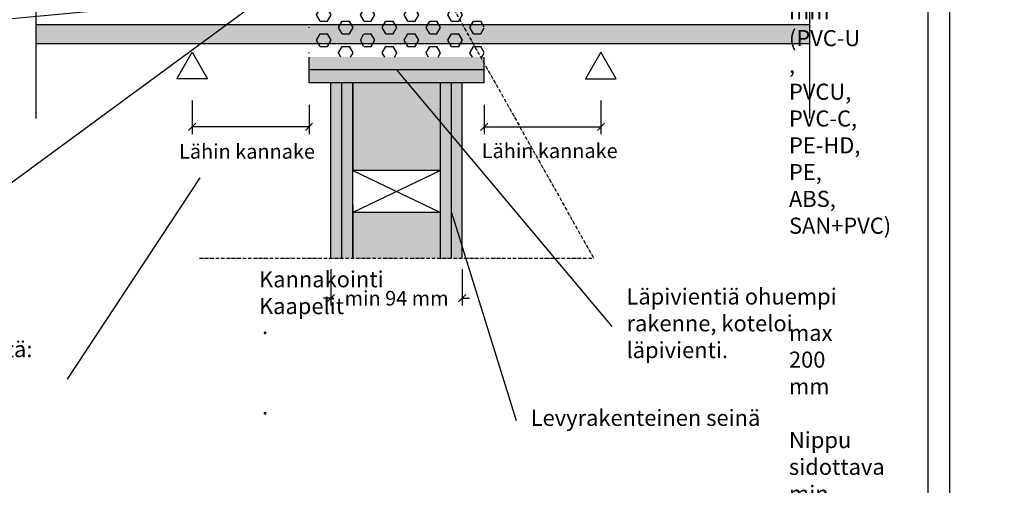
# Model space of a CAD drawing. Units: millimetres. Extents: x 1045 to 16076, y -659 to 3344.
# Drawn here: x 1545 to 2220, y 98 to 417 of the extents above; entities that cross this region are included whole.
import ezdxf
from ezdxf import colors
from ezdxf.entities.mleader import LeaderData, LeaderLine
from ezdxf.math import Vec2, Vec3

# ---------------------------------------------------------------- set-up
doc = ezdxf.new("R2010")
doc.units = ezdxf.units.MM
doc.linetypes.add('ACAD_ISO10W100', pattern=[18, 12, -3, 0, -3])
doc.layers.get('Defpoints').update_dxf_attribs({"color": 253})
doc.layers.add('Sewatek', color=7, linetype='Continuous')
doc.styles.add('Teksti', font='verdana.ttf')
doc.styles.add('Teksti 11', font='verdana.ttf', dxfattribs={"height": 11})
doc.linetypes.add('ERISTE_ISO', pattern='A,0,-0.046441,[1,Eriste_ISO_JS.shx,S=0.2,R=0,X=0,Y=0],-1.745305', length=1.791746)
doc.dimstyles.new('Mitta 2', dxfattribs={"dimtxt": 10, "dimasz": 5, "dimexe": 5, "dimexo": 15, "dimgap": 4, "dimtad": 0, "dimtih": 1, "dimtoh": 1, "dimdec": 0, "dimzin": 0, "dimdsep": 46, "dimtxsty": 'Teksti', "dimblk": 'OBLIQUE', "dimcen": 0, "dimclrd": 256, "dimclre": 256, "dimclrt": 256, "dimadec": 0, "dimazin": 0, "dimtfac": 1, "dimtdec": 0, "dimtofl": 0, "dimtmove": 0, "dimatfit": 3, "dimldrblk": 'OBLIQUE', "dimfxl": 20, "dimfxlon": 1, "dimtolj": 1, "dimtzin": 0, "dimlwd": -1, "dimlwe": -1, "dimarcsym": 0})

# ---------------------------------------------------------------- blocks, each defined once
blk = doc.blocks.new('_Oblique')
at = {"color": 0, "linetype": 'ByBlock', "lineweight": -2}
blk.add_line((-0.5, -0.5), (0.5, 0.5), dxfattribs=at)
blk = doc.blocks.new('*D50')
at = {"layer": 'Defpoints', "color": 0, "ltscale": 0.5, "transparency": 16777216}
for p in [(1863.55, 373.32), (1943.55, 376.14), (1943.55, 343.27)]:
    blk.add_point(p, dxfattribs=at)
at = {"layer": 'Sewatek', "ltscale": 0.5, "transparency": 16777216}
for p, q in [((1863.55, 358.32), (1863.55, 338.27)), ((1943.55, 361.14), (1943.55, 338.27)), ((1863.55, 343.27), (1943.55, 343.27))]:
    blk.add_line(p, q, dxfattribs=at)
at = {"layer": 'Sewatek', "ltscale": 0.5, "transparency": 16777216, "xscale": 5, "yscale": 5, "zscale": 5, "rotation": 180}
blk.add_blockref('_Oblique', (1863.55, 343.27), dxfattribs=at)
at = {"layer": 'Sewatek', "ltscale": 0.5, "transparency": 16777216, "xscale": 5, "yscale": 5, "zscale": 5}
blk.add_blockref('_Oblique', (1943.55, 343.27), dxfattribs=at)
at = {"layer": 'Sewatek', "ltscale": 0.5, "transparency": 16777216, "insert": (1908.42, 326.79), "char_height": 10, "attachment_point": 5, "style": 'Teksti'}
blk.add_mtext('\\A1;Lähin kannake', dxfattribs=at)
blk = doc.blocks.new('*D40')
at = {"layer": 'Defpoints', "color": 0, "ltscale": 0.5, "transparency": 16777216}
for p in [(1758.55, 277.41), (1848.55, 277.41), (1848.55, 225.89)]:
    blk.add_point(p, dxfattribs=at)
at = {"layer": 'Sewatek', "ltscale": 0.5, "transparency": 16777216}
for p, q in [((1758.55, 245.89), (1758.55, 220.89)), ((1848.55, 245.89), (1848.55, 220.89)), ((1758.55, 225.89), (1753.55, 225.89)), ((1848.55, 225.89), (1853.55, 225.89))]:
    blk.add_line(p, q, dxfattribs=at)
at = {"layer": 'Sewatek', "ltscale": 0.5, "transparency": 16777216, "xscale": 5, "yscale": 5, "zscale": 5}
blk.add_blockref('_Oblique', (1758.55, 225.89), dxfattribs=at)
at = {"layer": 'Sewatek', "ltscale": 0.5, "transparency": 16777216, "xscale": 5, "yscale": 5, "zscale": 5, "rotation": 180}
blk.add_blockref('_Oblique', (1848.55, 225.89), dxfattribs=at)
at = {"layer": 'Sewatek', "ltscale": 0.5, "transparency": 16777216, "insert": (1803.55, 225.89), "char_height": 10, "attachment_point": 5, "style": 'Teksti'}
blk.add_mtext('\\A1;min 94 mm', dxfattribs=at)
blk = doc.blocks.new('*D41')
at = {"layer": 'Defpoints', "color": 0, "ltscale": 0.5, "transparency": 16777216}
for p in [(1663.55, 376.14), (1743.55, 373.32), (1663.55, 343.27)]:
    blk.add_point(p, dxfattribs=at)
at = {"layer": 'Sewatek', "ltscale": 0.5, "transparency": 16777216}
for p, q in [((1663.55, 361.14), (1663.55, 338.27)), ((1743.55, 358.32), (1743.55, 338.27)), ((1743.55, 343.27), (1663.55, 343.27))]:
    blk.add_line(p, q, dxfattribs=at)
at = {"layer": 'Sewatek', "ltscale": 0.5, "transparency": 16777216, "xscale": 5, "yscale": 5, "zscale": 5, "rotation": 180}
blk.add_blockref('_Oblique', (1663.55, 343.27), dxfattribs=at)
at = {"layer": 'Sewatek', "ltscale": 0.5, "transparency": 16777216, "xscale": 5, "yscale": 5, "zscale": 5}
blk.add_blockref('_Oblique', (1743.55, 343.27), dxfattribs=at)
at = {"layer": 'Sewatek', "ltscale": 0.5, "transparency": 16777216, "insert": (1701.08, 326.37), "char_height": 10, "attachment_point": 5, "style": 'Teksti'}
blk.add_mtext('\\A1;Lähin kannake', dxfattribs=at)
blk = doc.blocks.new('_None')

msp = doc.modelspace()

# ---------------------------------------------------------------- hatches: boundary and pattern name
at = {"layer": 'Sewatek', "ltscale": 0.5, "transparency": 33554687}
h = msp.add_hatch(dxfattribs=at)
h.set_pattern_fill('HEX', color=256, scale=40)
h.set_pattern_definition([(0, (-7908.785, 13388.5655), (0, 8.660254), [5, -10]), (120, (-7908.785, 13388.5655), (-7.5, -4.330127), [5, -10]), (60, (-7903.785, 13388.5655), (-7.5, 4.330127), [5, -10])])
h.paths.add_polyline_path([(1863.55, 438.68), (1743.55, 438.68), (1743.55, 390.89), (1863.55, 390.89)])
at = {"layer": 'Sewatek', "ltscale": 0.5, "true_color": 0xffffff, "transparency": 33554687}
h = msp.add_hatch(color=7, dxfattribs=at)
h.dxf.hatch_style = 1
h.paths.add_polyline_path([(2086.35, 413.28), (1556.39, 413.28), (1556.39, 400.08), (2086.35, 400.08)])
h = msp.add_hatch(color=7, dxfattribs=at)
h.dxf.hatch_style = 1
h.paths.add_polyline_path([(1863.55, 390.89), (1743.55, 390.89), (1743.55, 373.32), (1758.55, 373.32), (1758.55, 253.32), (1773.55, 253.32), (1773.55, 373.32), (1833.55, 373.32), (1833.55, 253.32), (1848.55, 253.32), (1848.55, 373.32), (1863.55, 373.32)])
at = {"layer": 'Sewatek', "ltscale": 0.5, "true_color": 0x939598, "transparency": 33554687}
h = msp.add_hatch(color=252, dxfattribs=at)
h.dxf.hatch_style = 1
h.paths.add_polyline_path([(1833.55, 373.32), (1773.55, 373.32), (1773.55, 313.32), (1833.55, 313.32)])
h = msp.add_hatch(color=252, dxfattribs=at)
h.dxf.hatch_style = 1
h.paths.add_polyline_path([(1833.55, 284.52), (1773.55, 284.52), (1773.55, 253.32), (1833.55, 253.32)])

# ---------------------------------------------------------------- linework, layer by layer
at = {"layer": 'Sewatek', "linetype": 'ACAD_ISO10W100', "ltscale": 0.2}
for p in [(1668.55, 733.32), (1668.55, 253.32)]:
    msp.add_line(p, (1938.55, 253.32), dxfattribs=at)
at = {"layer": 'Sewatek', "ltscale": 0.5}
for p, q in [((1556.39, 657.93), (1556.39, 348.97)), ((2086.35, 657.93), (2086.35, 348.97)), ((1556.42, 413.29), (2086.38, 413.29)), ((1556.25, 400.15), (2086.21, 400.15)), ((1773.55, 313.32), (1833.55, 284.52)), ((1833.55, 313.32), (1773.55, 284.52))]:
    msp.add_line(p, q, dxfattribs=at)
at = {"layer": 'Sewatek', "color": 7, "ltscale": 0.5}
for p, q in [((1743.55, 373.32), (1743.55, 390.89)), ((1863.55, 373.32), (1863.55, 390.89)), ((1758.55, 253.32), (1758.55, 373.32)), ((1766.05, 253.32), (1766.05, 373.32)), ((1773.55, 253.32), (1773.55, 373.32)), ((1833.55, 253.32), (1833.55, 373.32)), ((1841.05, 253.32), (1841.05, 373.32)), ((1848.55, 253.32), (1848.55, 373.32)), ((1833.55, 284.52), (1833.55, 313.32))]:
    msp.add_line(p, q, dxfattribs=at)
at = {"layer": 'Sewatek'}
for p, q in [((1863.55, 382.11), (1743.55, 382.11)), ((1863.55, 373.32), (1743.55, 373.32)), ((1833.55, 313.32), (1773.55, 313.32)), ((1833.55, 284.52), (1773.55, 284.52))]:
    msp.add_line(p, q, dxfattribs=at)
at = {"layer": 'Sewatek', "linetype": 'ERISTE_ISO', "ltscale": 2}
for p, q in [((1773.55, 373.32), (1773.55, 313.32)), ((1773.55, 289.81), (1773.55, 253.32))]:
    msp.add_line(p, q, dxfattribs=at)
at = {"layer": 'Sewatek', "linetype": 'ERISTE_ISO', "ltscale": 4}
msp.add_line((1773.55, 284.52), (1773.55, 253.32), dxfattribs=at)
msp.add_line((1773.55, 284.52), (1773.55, 253.32), dxfattribs=at)
at = {"layer": 'Sewatek', "linetype": 'Continuous', "ltscale": 50}
for points in [[(1132.61, 0), (2182.61, 0), (2182.61, 1485), (1132.61, 1485)], [(1147.61, 15), (2167.61, 15), (2167.61, 1470), (1147.61, 1470)]]:
    msp.add_lwpolyline(points, close=True, dxfattribs=at)
at = {"layer": 'Sewatek', "ltscale": 0.5}
for points in [[(1663.55, 394.32), (1674.05, 376.14), (1653.05, 376.14)], [(1943.55, 394.32), (1933.05, 376.14), (1954.05, 376.14)]]:
    msp.add_lwpolyline(points, close=True, dxfattribs=at)

# ---------------------------------------------------------------- texts
at = {"layer": 'Sewatek', "color": 165, "ltscale": 4}
note = msp.add_mtext_dynamic_manual_height_columns('\\A1;{\\fVerdana|b1|i0|c0|p34;\\C256;Seinän rakenne \\P\\fVerdana|b0|i1|c0|p34;Kiviseinä\\fVerdana|b0|i0|c0|p34;\\P\\pi-33,l33,t33;\\fSymbol|b0|i0|c2|p18;·^I\\fVerdana|b0|i0|c0|p34;Paksuus min 100 mm \\P\\fSymbol|b0|i0|c2|p18;·^I\\fVerdana|b0|i0|c0|p34;Tiheys min 450 kg/m\\H0.7x;\\S3^ ;\\H1.42857x;\\P\\pi0,l0,tz;\\fVerdana|b0|i1|c0|p34;Levyseinä\\fVerdana|b0|i0|c0|p34;\\P\\pi-33,l33,t33;\\fSymbol|b0|i0|c2|p18;·^I\\fVerdana|b0|i0|c0|p34;Paksuus min 94 mm\\P\\pi0,l0,tz;\\P\\fVerdana|b1|i0|c0|p34;Palokatko\\P\\pi-33,l33,t33;\\fSymbol|b0|i0|c2|p18;·^I\\fVerdana|b0|i0|c0|p34;Paksuus min 144 / 200 mm\\P\\fSymbol|b0|i0|c2|p18;\\C7;·^I\\fVerdana|b0|i0|c0|p34;Rakenteen ollessa ohuempi, tehdään palokatko koteloituna.\\C256;\\P\\fSymbol|b0|i0|c2|p18;·^I\\fVerdana|b0|i0|c0|p34;Oletettu käyttöikä 10 vuotta *)\\P\\pi0,l0,tz;\\P\\fVerdana|b1|i0|c0|p34;Aukko\\P\\pi-33,l33,t33;\\fSymbol|b0|i0|c2|p18;·^I\\fVerdana|b0|i0|c0|p34;Max 450 x 500 mm\\P\\fSymbol|b0|i0|c2|p18;·^I\\fVerdana|b0|i0|c0|p34;Kahden aukon väli min 100 mm\\P\\fSymbol|b0|i0|c2|p18;·^I\\fVerdana|b0|i0|c0|p34;Täyttöaste max 60 %\\P\\pi0,l0,tz;\\P\\fVerdana|b1|i0|c0|p34;Palokatkojen etäisyydet\\P\\fVerdana|b0|i0|c0|p34;A - min etäisyys aukon yläreunasta \\PB - min etäisyys aukon muista reunoista\\PC - putkien / kaapeleiden etäisyys toisistaan\\P\\fVerdana|b0|i1|c0|p34;Kaapelit \\fVerdana|b0|i0|c0|p34;\\P\\pi-33,l33,t33;\\fSymbol|b0|i0|c2|p18;·^I\\fVerdana|b0|i0|c0|p34;A - min 50 mm \\P\\fSymbol|b0|i0|c2|p18;·^I\\fVerdana|b0|i0|c0|p34;B - min 0 mm \\P\\fSymbol|b0|i0|c2|p18;·^I\\fVerdana|b0|i0|c0|p34;C:  \\P\\pl44,tz;\\fSymbol|b0|i0|c2|p18;··^I\\fVerdana|b0|i0|c0|p34;eristetyt metalliputket min 50 mm\\P\\fSymbol|b0|i0|c2|p18;··^I\\fVerdana|b0|i0|c0|p34;eristämättömät metalliputket min 60 mm\\P\\fSymbol|b0|i0|c2|p18;··^I\\fVerdana|b0|i0|c0|p34;muoviputket min 50 mm\\P\\pi0,l0;\\fVerdana|b0|i1|c0|p34;Eristetyt metalliputket\\P\\pi-33,l33,t33;\\fSymbol|b0|i0|c2|p18;·^I\\fVerdana|b0|i0|c0|p34;A - 0 mm\\P\\fSymbol|b0|i0|c2|p18;·^I\\fVerdana|b0|i0|c0|p34;B - 0 mm\\P\\fSymbol|b0|i0|c2|p18;·^I\\fVerdana|b0|i0|c0|p34;C: \\P\\pl44,tz;\\fSymbol|b0|i0|c2|p18;··^I\\fVerdana|b0|i0|c0|p34;kaapelit 50 mm\\P\\fSymbol|b0|i0|c2|p18;··^I\\fVerdana|b0|i0|c0|p34;eristetyt metalliputket 0 mm\\P\\fSymbol|b0|i0|c2|p18;··^I\\fVerdana|b0|i0|c0|p34;eristämättömät metalliputket 60 mm\\P\\fSymbol|b0|i0|c2|p18;··^I\\fVerdana|b0|i0|c0|p34;muoviputket 50 mm\\P\\pi0,l0;\\fVerdana|b0|i1|c0|p34;Eristämätön metalliputki\\P\\pi-33,l33,t33;\\fSymbol|b0|i0|c2|p18;·^I\\fVerdana|b0|i0|c0|p34;A - 35 mm \\P\\fSymbol|b0|i0|c2|p18;·^I\\fVerdana|b0|i0|c0|p34;B - 35 mm\\P\\fSymbol|b0|i0|c2|p18;·^I\\fVerdana|b0|i0|c0|p34;C - kaikkiin 60 mm\\P}', width=404.0619, gutter_width=43.46, heights=[777.53, 827.31], dxfattribs=dict(at, insert=(1261.78, 2884.9), char_height=11, attachment_point=1, style='Teksti 11'))
for column, words in zip(note.columns.linked_columns, ['\\A1;{\\fVerdana|b0|i1|c0|p34;\\C256;Muoviputket\\fVerdana|b0|i0|c0|p34;\\P\\pi-33,l33,t33;\\fSymbol|b0|i0|c2|p18;·^I\\fVerdana|b0|i0|c0|p34;A - 50 mm\\P\\fSymbol|b0|i0|c2|p18;·^I\\fVerdana|b0|i0|c0|p34;B - 50 mm\\P\\fSymbol|b0|i0|c2|p18;·^I\\fVerdana|b0|i0|c0|p34;C: \\P\\pl44,tz;\\fSymbol|b0|i0|c2|p18;··^I\\fVerdana|b0|i0|c0|p34;kaapelit 50 mm\\P\\fSymbol|b0|i0|c2|p18;··^I\\fVerdana|b0|i0|c0|p34;eristetyt metalliputket 50 mm\\P\\fSymbol|b0|i0|c2|p18;··^I\\fVerdana|b0|i0|c0|p34;eristämättömät metalliputket 60 mm\\P\\fSymbol|b0|i0|c2|p18;··^I\\fVerdana|b0|i0|c0|p34;muoviputket 50 mm\\P\\pi0,l0;\\P\\fVerdana|b1|i0|c0|p34;Kaapelit \\P\\pi-33,l33,t33;\\fSymbol|b0|i0|c2|p18;·^I\\fVerdana|b0|i0|c0|p34;Nippu max 100 mm, jossa suurin yksittäinen 21 mm. \\P\\fSymbol|b0|i0|c2|p18;·^I\\fVerdana|b0|i0|c0|p34;Suurin yksittäinen 80 mm. \\P\\fSymbol|b0|i0|c2|p18;·^I\\fVerdana|b0|i0|c0|p34;Suurin yksittäinen eristämätön 24 mm.\\P\\A0;\\fSymbol|b0|i0|c2|p18;·^I\\fVerdana|b0|i0|c0|p34;Kaapelit suojaputkessa tai ilman.\\A1;\\P\\pi0,l0,tz;\\P\\fVerdana|b1|i0|c0|p34;Putket\\P\\fVerdana|b0|i1|c0|p34;Metalliputket \\fVerdana|b0|i0|c0|p34;\\P\\pi-33,l33,t33;\\fSymbol|b0|i0|c2|p18;·^I\\fVerdana|b0|i0|c0|p34;max 88,9 mm (kupari, teräs, ruostumaton teräs, valurauta)\\P\\pi0,l0,tz;\\fVerdana|b0|i1|c0|p34;Eristysvaatimus \\fVerdana|b0|i0|c0|p34;\\P\\pi-33,l33,t33;\\fSymbol|b0|i0|c2|p18;·^I\\fVerdana|b0|i0|c0|p34;CU 28 mm ja suuremmat eristettävä, \\P\\fSymbol|b0|i0|c2|p18;·^I\\fVerdana|b0|i0|c0|p34;alle 28 mm voidaan eristää\\P\\fSymbol|b0|i0|c2|p18;·^I\\fVerdana|b0|i0|c0|p34;teräsputket 35 mm ja suuremmat eristettävä \\P\\fSymbol|b0|i0|c2|p18;·^I\\fVerdana|b0|i0|c0|p34;alle 35 mm voidaan eristää\\P\\pi0,l0,tz;\\fVerdana|b0|i1|c0|p34;Muoviputket \\fVerdana|b0|i0|c0|p34;\\P\\pi-33,l33,t33;\\fSymbol|b0|i0|c2|p18;·^I\\fVerdana|b0|i0|c0|p34;max 50 mm (PVC-U , PVCU, PVC-C, PE-HD, PE, ABS, SAN+PVC)\\P\\pi0,l0,tz;\\P\\fVerdana|b1|i0|c0|p34;Kannakointi \\fVerdana|b0|i0|c0|p34;\\P\\fVerdana|b0|i1|c0|p34;Kaapelit\\fVerdana|b0|i0|c0|p34;\\P\\pi-33,l33,t33;\\fSymbol|b0|i0|c2|p18;·^I\\fVerdana|b0|i0|c0|p34;max 200 mm\\P\\fSymbol|b0|i0|c2|p18;·^I\\fVerdana|b0|i0|c0|p34;Nippu sidottava min. 1 mm teräslangalla max 200 mm \\P\\pi0,l0,tz;\\fVerdana|b0|i1|c0|p34;Putket\\fVerdana|b0|i0|c0|p34;\\P\\pi-33,l33,t33;\\fSymbol|b0|i0|c2|p18;·^I\\fVerdana|b0|i0|c0|p34;max 750 mm\\P\\pi0,l0,tz;\\P\\fVerdana|b1|i0|c0|p34;Putkien eristäminen\\P\\fVerdana|b0|i1|c0|p34;Kivivillaeristys\\fVerdana|b0|i0|c0|p34;\\P\\pi-33,l33,t33;\\fSymbol|b0|i0|c2|p18;·^I\\fVerdana|b0|i0|c0|p34;A2 -s1, D0 min 90 kg/m\\H0.7x;\\S3^ ;\\H1.42857x;\\P\\fSymbol|b0|i0|c2|p18;·^I\\fVerdana|b0|i0|c0|p34;Paksuus 50 mm, pituus min 600 mm \\P\\fSymbol|b0|i0|c2|p18;·^I\\fVerdana|b0|i0|c0|p34;V\\A0;oidaan tarvittaessä eristää 30 mm paksulla villalla, ks. eristyspituudet ETA annex E1}']):
    column.text = words

# ---------------------------------------------------------------- dimensions: what is measured, and where the dimension line sits
at = {"layer": 'Sewatek', "ltscale": 0.5}
for base, p1, p2, override, picture, middle in [((1663.55, 343.27), (1743.55, 373.32), (1663.55, 376.14), {"dimtmove": 2}, '*D41', (1701.08, 326.37)), ((1943.55, 343.27), (1863.55, 373.32), (1943.55, 376.14), {"dimtad": 4, "dimtih": 1, "dimtoh": 1, "dimtmove": 2}, '*D50', (1908.42, 326.79))]:
    dim = msp.add_linear_dim(base=base, p1=p1, p2=p2, text='Lähin kannake', dimstyle='Mitta 2', override=override, dxfattribs=at)
    dim.commit()
    dim.dimension.update_dxf_attribs({"geometry": picture, "text_midpoint": middle, "dimtype": 160})
dim = msp.add_linear_dim(base=(1848.55, 225.89), p1=(1758.55, 277.41), p2=(1848.55, 277.41), text='min 94 mm', dimstyle='Mitta 2', dxfattribs=at)
dim.commit()
dim.dimension.update_dxf_attribs({"geometry": '*D40', "text_midpoint": (1803.55, 225.89)})

# ---------------------------------------------------------------- leaders
at = {"layer": 'Sewatek'}
ml = msp.add_multileader_mtext('Standard', dxfattribs=at)
ml.set_content('ZZ 2K -palokatkovaahdolla täytetty aukko. \\PPaksuus 144 / 200 mm. \\PJos rakenne ohuempi, käytä koteloa.', color=256, style='Teksti')
ml.set_leader_properties(color=256, linetype='ByLayer', lineweight=-1)
ml.set_arrow_properties(name='NONE')
ml.build(insert=Vec2(0, 0))
ml.multileader.update_dxf_attribs({"has_dogleg": 0, "text_left_attachment_type": 2, "text_right_attachment_type": 2, "dogleg_length": 5, "arrow_head_size": 8})
ctx = ml.context
ctx.base_point, ctx.char_height, ctx.arrow_head_size, ctx.landing_gap_size, ctx.plane_origin = Vec3(1185.97, 297.64), 11, 8, 10, Vec3(1761.68, 536.33)
ctx.left_attachment, ctx.right_attachment, ctx.text_align_type = 2, 2, 2
notes = []
notes.append((ctx, [(0, (1, 1, 0), (1534.94, 297.64), (-1, 0), 5, [(0, [(1796.21, 493.26)], 0, [])])]))
ctx.mtext.insert, ctx.mtext.width, ctx.mtext.alignment, ctx.mtext.flow_direction = Vec3(1519.94, 323.74), 357.8201, 3, 5
ml = msp.add_multileader_mtext('Standard', dxfattribs=at)
ml.set_content('Kaapelit suojaputkessa tai ilman.\\P\\PKaapeli- ja suojaputkiniput sidottava teräslangalla (min. 1 mm) palokatkon molemmin puolin max 200 mm  etäisyydeltä palokatkosta. Välit tulee täyttää vaahdolla.', color=256, style='Teksti')
ml.set_leader_properties(color=256, linetype='ByLayer', lineweight=-1)
ml.set_arrow_properties(name='NONE')
ml.build(insert=Vec2(0, 0))
ml.multileader.update_dxf_attribs({"has_dogleg": 0, "text_left_attachment_type": 2, "text_right_attachment_type": 2, "dogleg_length": 5, "arrow_head_size": 8})
ctx = ml.context
ctx.base_point, ctx.char_height, ctx.arrow_head_size, ctx.landing_gap_size, ctx.plane_origin = Vec3(1187.9, 413.01), 11, 8, 10, Vec3(1673.48, 456.68)
ctx.left_attachment, ctx.right_attachment, ctx.text_align_type = 2, 2, 2
notes.append((ctx, [(0, (1, 1, 0), (1499.82, 413.01), (-1, 0), 5, [(1, [(1680.32, 456.68), (1911.26, 451.76)], 0, [])])]))
ctx.mtext.insert, ctx.mtext.width, ctx.mtext.defined_height, ctx.mtext.alignment, ctx.mtext.flow_direction = Vec3(1484.82, 476.51), 301.4392, 61.46, 3, 5
ml = msp.add_multileader_mtext('Standard', dxfattribs=at)
ml.set_content('Läpivientiä ohuempi rakenne, koteloi läpivienti.', color=256, style='Teksti')
ml.set_leader_properties(color=256, linetype='ByLayer', lineweight=-1)
ml.set_arrow_properties(name='NONE')
ml.build(insert=Vec2(0, 0))
ml.multileader.update_dxf_attribs({"has_dogleg": 0, "text_left_attachment_type": 2, "text_right_attachment_type": 2, "dogleg_length": 5, "arrow_head_size": 8})
ctx = ml.context
ctx.base_point, ctx.char_height, ctx.arrow_head_size, ctx.landing_gap_size, ctx.plane_origin = Vec3(1951.02, 206.49), 11, 8, 10, Vec3(1748.54, 379.62)
ctx.left_attachment, ctx.right_attachment = 2, 2
notes.append((ctx, [(1, (1, 1, 0), (1946.02, 206.49), (1, 0), 5, [(0, [(1803.55, 382.11)], 0, [])])]))
ctx.mtext.insert, ctx.mtext.width, ctx.mtext.flow_direction = Vec3(1961.02, 232.59), 184.8518, 5
ml = msp.add_multileader_mtext('Standard', dxfattribs=at)
ml.set_content('Lähin kannake läpiviennistä:\\P\\pi-1,l2;- kaapelit - max 200 mm\\P- putket - max 750 mm', color=256, style='Teksti')
ml.set_leader_properties(color=256, linetype='ByLayer', lineweight=-1)
ml.set_arrow_properties(name='NONE')
ml.build(insert=Vec2(0, 0))
ml.multileader.update_dxf_attribs({"has_dogleg": 0, "text_left_attachment_type": 2, "text_right_attachment_type": 2, "dogleg_length": 5, "arrow_head_size": 8})
ctx = ml.context
ctx.base_point, ctx.char_height, ctx.arrow_head_size, ctx.landing_gap_size, ctx.plane_origin = Vec3(1344.17, 170.44), 11, 8, 10, Vec3(1429.31, 274.64)
ctx.left_attachment, ctx.right_attachment = 2, 2
notes.append((ctx, [(0, (1, 1, 0), (1582.87, 170.44), (-1, 0), 5, [(0, [(1668.66, 308.38)], 0, [])])]))
ctx.mtext.insert, ctx.mtext.width, ctx.mtext.flow_direction = Vec3(1354.17, 196.54), 338.311, 5
ml = msp.add_multileader_mtext('Standard', dxfattribs=at)
ml.set_content('Levyrakenteinen seinä', color=256, style='Teksti')
ml.set_leader_properties(color=256, linetype='ByLayer', lineweight=-1)
ml.set_arrow_properties(name='NONE')
ml.build(insert=Vec2(0, 0))
ml.multileader.update_dxf_attribs({"has_dogleg": 0, "text_left_attachment_type": 2, "text_right_attachment_type": 2, "dogleg_length": 5, "arrow_head_size": 8})
ctx = ml.context
ctx.base_point, ctx.char_height, ctx.arrow_head_size, ctx.landing_gap_size, ctx.plane_origin = Vec3(1885.41, 142.25), 11, 8, 10, Vec3(1758.55, 313.32)
ctx.left_attachment, ctx.right_attachment = 2, 2
notes.append((ctx, [(1, (1, 1, 0), (1880.41, 142.25), (1, 0), 5, [(0, [(1841.05, 284.52)], 0, [])])]))
ctx.mtext.insert, ctx.mtext.flow_direction = Vec3(1895.41, 149.52), 5
for ctx, leaders in notes:
    for number, flags, end, landing, length, lines in leaders:
        leader = LeaderData()
        leader.index, (leader.has_last_leader_line, leader.has_dogleg_vector, leader.attachment_direction) = number, flags
        leader.last_leader_point, leader.dogleg_vector, leader.dogleg_length = Vec3(end), Vec3(landing), length
        for number, points, colour, breaks in lines:
            line = LeaderLine()
            line.index, line.vertices, line.color, line.breaks = number, Vec3.list(points), colors.encode_raw_color(colour), breaks
            leader.lines.append(line)
        ctx.leaders.append(leader)

doc.saveas('drawing.dxf')
